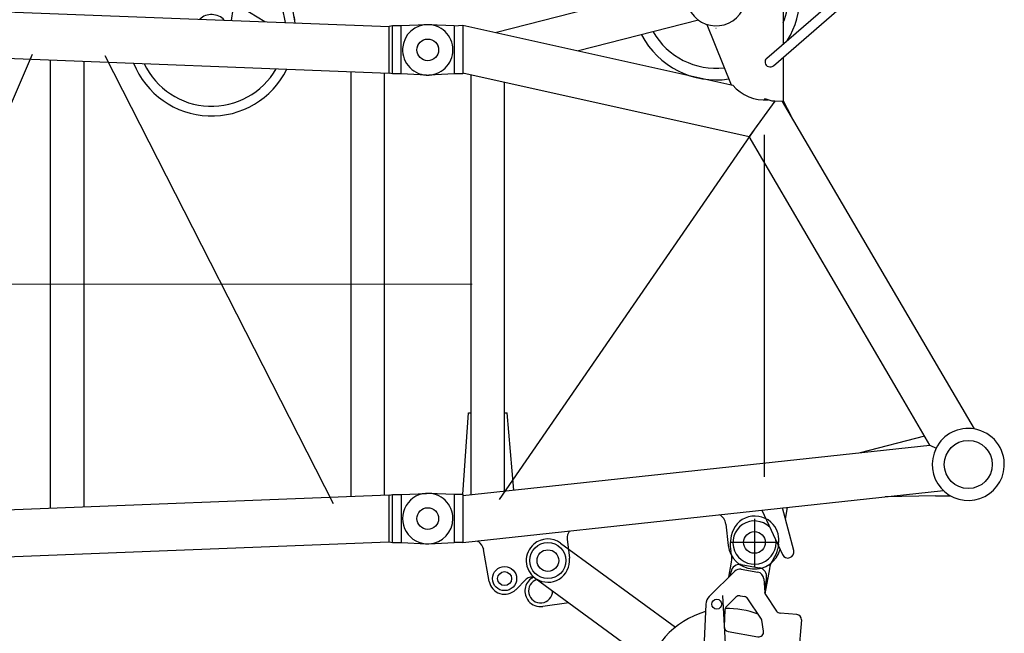
# Model space of a CAD drawing. Units: millimetres. Extents: x 0 to 1255113, y 0 to 538472.
# Drawn here: x 760273 to 764372, y 330166 to 332719 of the extents above; entities that cross this region are included whole.
import ezdxf

# ---------------------------------------------------------------- set-up
doc = ezdxf.new("R2010")
doc.units = ezdxf.units.MM

# ---------------------------------------------------------------- blocks, each defined once
blk = doc.blocks.new('SL-переходник 1600')
at = {"color": 0, "linetype": 'ByBlock', "lineweight": -2}
for p, q in [((268, 2538.5), (6673.4, 2041.4)), ((6017.8, 2092.3), (6075.7, 2400.2)), ((260.5, 2344.8), (6666, 1847.7)), ((6156.5, 2081.5), (6031.2, 2163.3)), ((6666, 1847.7), (6673.4, 2041.4)), ((6686.8, 2044.1), (6673.4, 2041.4)), ((6679.1, 1844.3), (6686.8, 2044.1)), ((6723.6, 2042.7), (6686.8, 2044.1)), ((6715.9, 1842.9), (6723.6, 2042.7)), ((6828.8, 2043.6), (6723.6, 2042.7)), ((4273.8, 70.9), (5184.7, 1984)), ((5187.6, 92.5), (5259.4, 1956.9)), ((5327.4, 93), (5398.8, 1946.1)), ((6364.5, 66.6), (5487, 1965.8)), ((6506.6, 1860.1), (6438.5, 93.1)), ((6578.3, 93.1), (6646, 1849.3)), ((6679.1, 1844.3), (6666, 1847.7)), ((6715.9, 1842.9), (6679.1, 1844.3)), ((6820.8, 1833.9), (6715.9, 1842.9)), ((6598.4, 93.2), (173.7, 90.3)), ((6590.9, -100.5), (6598.4, 93.2)), ((6598.4, 93.2), (6611.8, 95.6)), ((6604.1, -104.3), (6611.8, 95.6)), ((6611.8, 95.6), (6648.6, 94.2)), ((6640.9, -105.7), (6648.6, 94.2)), ((6648.6, 94.2), (6753.8, 95)), ((171, -103.4), (6588.9, -100.5)), ((6590.9, -100.5), (6604.1, -104.3)), ((6604.1, -104.3), (6640.9, -105.7)), ((6640.9, -105.7), (6745.7, -114.6))]:
    blk.add_line(p, q, dxfattribs=at)
at = {"color": 0, "linetype": 'ByBlock', "lineweight": 9}
blk.add_line((47.2, 1224.1), (6977.1, 957.2), dxfattribs=at)
at = {"color": 0, "linetype": 'ByBlock', "lineweight": -2}
for centre in [(6829.7, 1938.6), (6754.6, -10)]:
    blk.add_circle(centre, 45, dxfattribs=at)
for centre, radius, start, end in [((5933.2, 2048.1), 350, 3.8683, 66.9784), ((5933.2, 2048.1), 309.8, 4.9543, 65.3436), ((5933.2, 2048.1), 72, 40.1695, 130.9549), ((5933.2, 2048.1), 309.8, 4.9543, 10.304), ((5933.2, 2048.1), 350, 3.8683, 8.5806), ((6829.7, 1938.6), 105, 357.7941, 90.4556), ((5933.2, 2048.1), 350, 199.7022, 331.4223), ((5933.2, 2048.1), 309.8, 203.0773, 328.0471), ((6829.7, 1938.6), 105, 265.1326, 357.7941), ((6754.6, -10), 105, 357.7941, 90.4556), ((6754.6, -10), 105, 270.6246, 357.7941), ((6754.6, -10), 105, 265.1326, 270.6246)]:
    blk.add_arc(centre, radius, start, end, dxfattribs=at)
blk = doc.blocks.new('ролики LR1600')
at = {"color": 0, "linetype": 'ByBlock', "lineweight": -2}
for p, q in [((565.1, 779.3), (578, 763.9)), ((618.8, 684.3), (686.5, 603.7)), ((412, 650.6), (424.9, 635.3)), ((530.2, 606.3), (588.4, 655.2)), ((544.8, 593.6), (598.3, 638.7)), ((635.3, 639.9), (681.1, 606.6)), ((640.5, 650.6), (672.1, 613.1)), ((838.8, 649.9), (788.9, 599.8)), ((867.1, 650), (969.9, 547.7)), ((1159.5, 626.9), (1012.6, 554)), ((537, 533), (496.3, 581.4)), ((690.7, 602.8), (772.6, 594)), ((536.3, 541.6), (525.7, 554.1)), ((534.2, 568.3), (546.1, 418.6)), ((753.9, 525.3), (656.9, 535.8)), ((619.7, 502), (624.1, 446.4)), ((626.8, 518.9), (641.5, 531.2)), ((685.4, -68), (1128.6, 520.8)), ((802.3, 498.7), (762, 522.6)), ((970, 519.4), (916, 465.2)), ((1239.8, 509.4), (1251.2, 529.2)), ((1224.9, -20.6), (580.1, 464.7)), ((708.5, 385.1), (805, 466.2)), ((910.3, 453.5), (906, 418.1)), ((630.5, 433.3), (682, 385.7)), ((1109.4, 363.3), (1361.3, 420.3)), ((1294.2, 435.7), (1354.5, 449.5)), ((562, 387.7), (742.5, 220.9)), ((1038.5, 347.3), (1050.5, 350)), ((1408, 299.9), (1317.6, 254.9)), ((1391.7, 325.4), (1332.2, 300.4)), ((742.5, 220.8), (763.2, 275)), ((1320, 283.6), (1317.1, 249)), ((-21.4, 87.4), (553.4, 228.3)), ((666.6, 22.4), (742.5, 220.8)), ((1058.2, 221.6), (1098.6, 221.6)), ((1123.2, 212.9), (1102.7, 204.3)), ((1103.6, 216.6), (1103.6, 210.4)), ((1145.2, 208.4), (1153.2, 200.3)), ((1195.8, 188.1), (1282.8, 208.9)), ((1097.1, 195.7), (1004.7, 110.9)), ((1257.9, 159.1), (1272.6, 156.5)), ((739.7, -41.1), (976.2, 90.4)), ((21.4, -87.4), (596.2, 53.5)), ((635.2, -13.8), (590.9, -38.5)), ((189.9, -46.1), (132.4, -138.9)), ((708.4, -77.3), (690.3, -124.6)), ((12.7, -96), (13.7, -89)), ((751.3, -104.9), (745, -118.5)), ((765.7, -111.2), (769.5, -102))]:
    blk.add_line(p, q, dxfattribs=at)
for centre, radius in [((495, 707.3), 45), ((1190.6, 564.2), 35), ((590.9, 422.1), 20.5), ((1372.3, 371.5), 20.5), ((903.3, 221.5), 135), ((0, 0), 45), ((624.9, -99.6), 50)]:
    blk.add_circle(centre, radius, dxfattribs=at)
for centre, radius, start, end in [((488.6, 714.9), 100, 90.4868, 220.0472), ((488.6, 714.9), 100, 40.0472, 90.4868), ((501.4, 699.6), 100, 14.2053, 40.0472), ((695.3, 748.7), 100, 194.2053, 220.0472), ((612.2, 626.8), 37, 40.0472, 130.0472), ((853, 635.8), 20, 45.1468, 135.1468), ((501.4, 699.6), 100, 220.0472, 245.8891), ((617.6, 615.7), 30, 53.8498, 130.0472), ((1190.6, 564.2), 70, 329.9831, 116.4113), ((419.7, 517.1), 100, 40.0472, 65.8891), ((554, 577.9), 37, 130.0472, 220.0472), ((564.1, 570.7), 30, 130.0472, 184.5523), ((692.8, 622.7), 20, 233.8498, 263.8498), ((774.7, 613.9), 20, 263.8498, 315.1468), ((654.4, 515.9), 20, 82.778, 130.0472), ((903.3, 221.5), 350, 28.1334, 82.4863), ((955.8, 533.6), 20, 315.1468, 45.1468), ((639.6, 503.6), 20, 130.0472, 184.5523), ((903.3, 221.5), 350, 119.0184, 142.0142), ((751.7, 505.4), 20, 59.2912, 83.8498), ((792.1, 481.5), 20, 310.0472, 59.2912), ((1283.1, 484.4), 50, 149.9831, 282.8812), ((930.2, 451.1), 20, 135.1468, 173.029), ((1372.3, 371.5), 80, 0, 102.8812), ((590.9, 422.1), 45, 184.5523, 230.029), ((644, 448), 20, 184.5523, 227.2699), ((925.8, 415.7), 20, 173.029, 263.3809), ((1372.3, 371.5), 50, 292.7377, 102.7377), ((695.6, 400.4), 20, 227.2699, 310.0472), ((903.3, 221.5), 150, 58.3478, 159.0718), ((903.3, 221.5), 175.5, 48.019, 83.3809), ((1372.3, 371.5), 80, 296.4659, 0), ((903.3, 221.5), 350, 155.5, 221.4503), ((903.3, 221.5), 150, 1.8958, 58.3478), ((1034.1, 366.8), 20, 228.019, 282.7377), ((1046.1, 369.5), 20, 282.7377, 324.9296), ((1082.9, 343.6), 25, 60.5458, 144.9296), ((1105, 382.8), 20, 240.5458, 282.7377), ((1339.9, 282), 20, 112.7377, 175.326), ((1272.3, 252.7), 45, 283.464, 355.326), ((1058.2, 226.6), 5, 181.8958, 270.0472), ((1083.6, 210.4), 20, 312.5153, 0.0472), ((1098.6, 216.6), 5, 0.0472, 90.0472), ((1131, 194.4), 20, 44.4227, 112.7377), ((903.3, 221.5), 350, 236.6933, 356.7651), ((903.3, 221.5), 360, 245.029, 357.2419), ((1185.3, 231.8), 45, 224.4227, 283.464), ((903.3, 221.5), 375, 245.029, 350.029), ((903.3, 221.5), 164, 275.2256, 336.3615), ((0, 0), 90, 103.7752, 180.2432), ((903.3, 221.5), 150, 299.0718, 312.5153), ((601.2, 47.4), 70, 299.0718, 339.0718), ((0, 0), 90, 180.2432, 283.7752), ((624.9, -99.6), 70, 119.0718, 339.0718), ((77.1, -104.6), 50, 156.9053, 50.6451), ((773.8, -102.3), 70, 119.0718, 159.0718), ((77.1, -104.6), 65, 172.3417, 270), ((77.1, -104.6), 65, 270, 328.1953)]:
    blk.add_arc(centre, radius, start, end, dxfattribs=at)
blk = doc.blocks.new('WS переходник 1600')
at = {"color": 0, "linetype": 'ByBlock', "lineweight": -2}
for p, q in [((1347, 2335), (1363.1, 2057.7)), ((955.9, 2287.2), (168.1, 2034.9)), ((1298, 1994.6), (1558.2, 2246.8)), ((1327.1, 1964.4), (1587.4, 2216.7)), ((1004.4, 2135.7), (514.3, 1978.8)), ((1041, 2119.8), (1155.8, 1874.9)), ((-9, 2052.9), (-114.2, 2051.7)), ((-9, 2052.9), (27.4, 2057.7)), ((-9, 2052.9), (2.6, 1853.3)), ((27.4, 2057.7), (1163.1, 1873.7)), ((27.4, 2057.7), (39.1, 1855.4)), ((168.1, 2034.9), (168.5, 2034.8)), ((1366.3, 2002.3), (1377, 1818)), ((2.6, 1853.3), (-102, 1842.3)), ((39.1, 1855.4), (2.6, 1853.3)), ((38.9, 1859.6), (1243.5, 1664.4)), ((72.9, 1854.1), (73.4, 1854)), ((174.1, 109.6), (72.9, 1854.1)), ((1155.8, 1874.9), (1163.1, 1873.7)), ((293.9, 457.3), (214, 1833.1)), ((1341.4, 1816.8), (1243.5, 1664.4)), ((1341.4, 1816.8), (1330.5, 1816.4)), ((1373.9, 1817.9), (1341.4, 1816.8)), ((1377, 1818), (1373.9, 1817.9)), ((2091.8, 741.5), (1373.9, 1817.9)), ((1376.8, 1820.5), (1411.9, 1762.4)), ((1411.9, 1762.4), (1411.4, 1761.7)), ((293.1, 96.4), (1274.8, 1710.8)), ((1930.7, 634), (1243.5, 1664.4)), ((1305.1, 1675.5), (1387.6, 254.8)), ((2250.2, 504), (2091.8, 741.5)), ((2069.5, 425.9), (1930.7, 634)), ((293.9, 457.3), (304.5, 457.9)), ((312.7, 132.7), (293.9, 457.3)), ((350.5, 139), (304.5, 457.9)), ((2045, 462.6), (1780.6, 377.7)), ((140, 108.3), (143.8, 448.5)), ((140.7, 104.1), (2069.5, 425.9)), ((143.8, 448.5), (154.4, 449.2)), ((2069.5, 425.9), (2095.5, 414.6)), ((152, -90.4), (2136.1, 240.6)), ((2104.3, 217.3), (1896.2, 200.6)), ((2104.3, 217.3), (2166, 220.9)), ((1528.5, -44.3), (1471, 129.6)), ((1491.5, 133), (1486, 84.2)), ((104, 106.2), (-1.2, 105)), ((140.5, 108.3), (104, 106.2)), ((104, 106.2), (115.6, -93.5)), ((140.5, 108.3), (152.1, -91.3)), ((1386.1, 115.5), (1482.8, -64)), ((1240.3, 49), (1255, -39.1)), ((1357.8, 77.8), (1369.2, -119.9)), ((1462.3, -15.3), (1264.7, -26.8)), ((210.6, -80.7), (215.7, -83.6)), ((584.9, -51.8), (598.1, -130.9)), ((10.9, -104.4), (115.6, -93.5)), ((152.1, -91.3), (115.6, -93.5)), ((270.7, -246), (239.8, -115.6)), ((423.7, -227.9), (382.5, -274.3)), ((460.9, -221.8), (465.1, -224.1))]:
    blk.add_line(p, q, dxfattribs=at)
for centre, radius in [((-113, 1946.7), 45), ((2233.2, 355), 100), ((0, 0), 45), ((509.3, -145.7), 75), ((509.3, -145.7), 45), ((333.9, -231), 50), ((333.9, -231), 29)]:
    blk.add_circle(centre, radius, dxfattribs=at)
for centre, radius, start, end in [((1072, 2240.9), 125, 91.5317, 307.3002), ((1072, 2240.9), 125, 307.3002, 91.5317), ((1072, 2240.9), 301.5, 341.5622, 3.3213), ((1072, 2240.9), 350, 331.4182, 3.3213), ((1072, 2240.9), 164.1, 226.7369, 227.0029), ((1072, 2240.9), 135, 273.0182, 273.3213), ((-113, 1946.7), 105, 90.6598, 179.8852), ((1072, 2240.9), 350, 210.8858, 281.9938), ((1072, 2240.9), 301.5, 213.0465, 279.833), ((1312.5, 1979.4), 21, 133.7036, 314.1057), ((-113, 1946.7), 105, 179.8852, 275.9828), ((1288.8, 1994), 174, 223.7512, 278.3326), ((1300.6, 1753.3), 69.9, 64.6825, 92.9445), ((2233.2, 355), 150, 83.4847, 156.5862), ((2233.2, 355), 150, 360, 83.4847), ((2233.2, 355), 150, 156.5862, 360), ((0, 0), 105, 90.6598, 275.9828), ((1191, 40.8), 50, 9.4721, 65.6632), ((1363.5, -21), 90, 48.2004, 3.3213), ((634.2, -43.6), 50, 147.943, 189.4721), ((1363.5, -21), 110, 189.4721, 348.6238), ((1363.5, -21), 90, 3.3213, 8.4421), ((1504.8, -52.1), 25, 208.3213, 18.3213), ((191.2, -127.1), 50, 13.3213, 60.5897), ((509.3, -145.7), 90, 240.5897, 9.4721), ((446.1, -247.9), 30, 60.5897, 138.3213), ((333.9, -231), 65, 193.3213, 318.3213)]:
    blk.add_arc(centre, radius, start, end, dxfattribs=at)

msp = doc.modelspace()

# ---------------------------------------------------------------- block references
at = {"color": 0, "linetype": 'ByBlock', "lineweight": -2}
for name, p, rotation in [('SL-переходник 1600', (755221.7, 330393.7), 2.205920380524191), ('WS переходник 1600', (761971.7, 330643.7), 356.6787345211509), ('ролики LR1600', (762471.7, 330468.7), 310.0064676611219)]:
    msp.add_blockref(name, p, dxfattribs=dict(at, rotation=rotation))

doc.saveas('drawing.dxf')
